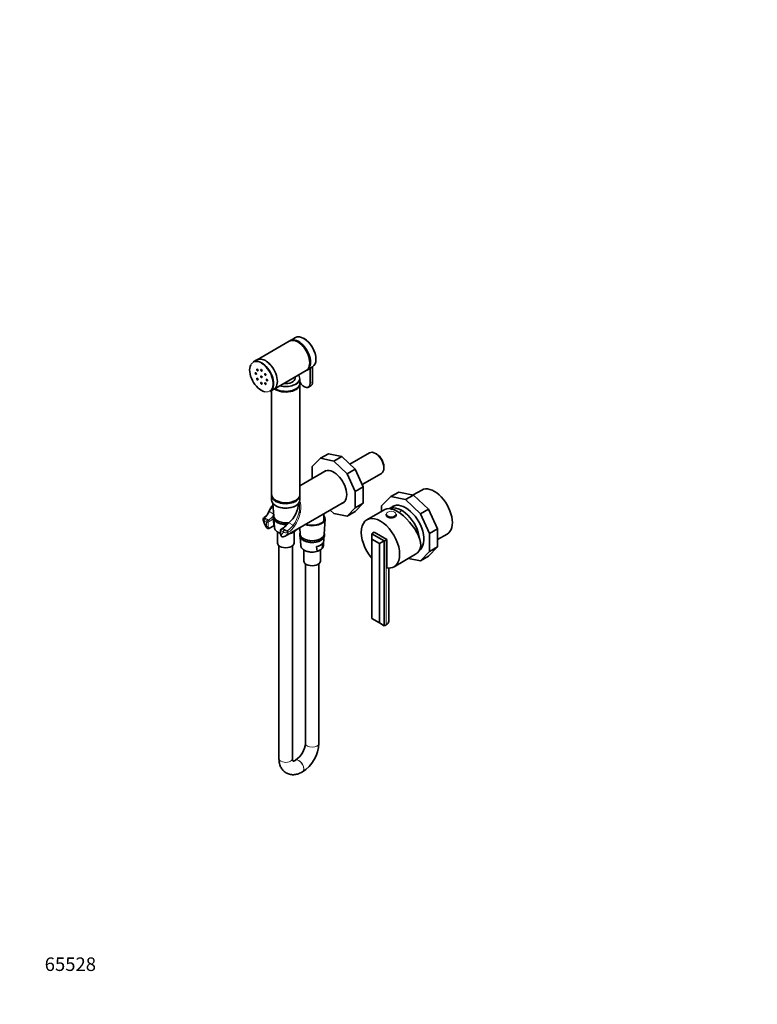
# Model space of a CAD drawing. Units: millimetres. Extents: x 0 to 1478, y 0 to 1758.
# Drawn here: x 0 to 653, y 0 to 871 of the extents above; entities that cross this region are included whole.
import ezdxf
from ezdxf import colors
from ezdxf.entities.mleader import LeaderData, LeaderLine
from ezdxf.math import Vec2, Vec3

# ---------------------------------------------------------------- set-up
doc = ezdxf.new("R2010")
doc.units = ezdxf.units.MM
doc.layers.add('DV5_Défaut', color=7, linetype='Continuous')
doc.layers.add('Défaut', color=7, linetype='Continuous')

# ---------------------------------------------------------------- blocks, each defined once
blk = doc.blocks.new('_DOT')
at = {"color": 0}
blk.add_line((0, 0), (-1, 0), dxfattribs=at)
at = {"color": 0, "const_width": 0.333}
blk.add_lwpolyline([(-0.1665, 0, 1), (0.1665, 0, 1)], format="xyb", close=True, dxfattribs=at)
blk = doc.blocks.new('SE4')
at = {"layer": 'DV5_Défaut', "color": 7, "linetype": 'Continuous', "lineweight": 35}
for p, q in [((238.55, 586.84), (210.12, 570.43)), ((243.99, 589.98), (239.26, 587.25)), ((209.91, 570.31), (206.59, 568.39)), ((225.12, 544.45), (253.55, 560.86)), ((254.26, 561.27), (258.99, 564)), ((257.08, 549.45), (257.08, 562.9)), ((259.2, 550.68), (259.2, 564.13)), ((243.69, 554.01), (243.69, 555.17)), ((247.94, 549.6), (247.94, 553.84)), ((247.94, 451.05), (247.94, 549.03)), ((221.59, 542.41), (224.91, 544.32)), ((222.94, 543.19), (222.94, 451.05)), ((255.55, 546.06), (257.67, 547.29)), ((309.61, 488), (292.18, 477.94)), ((266.07, 483.15), (258.78, 475.77)), ((266.07, 483.15), (273.14, 487.23)), ((277.87, 480.76), (266.07, 483.15)), ((284.94, 484.84), (273.14, 487.23)), ((277.87, 480.76), (284.94, 484.84)), ((289.67, 469.52), (277.87, 480.76)), ((296.74, 473.6), (284.94, 484.84)), ((315.7, 487), (314.85, 487.49)), ((271.29, 472.26), (247.94, 458.78)), ((258.78, 475.77), (258.78, 465.03)), ((289.67, 469.52), (296.74, 473.6)), ((304.03, 457.8), (296.74, 473.6)), ((322.26, 474.65), (322.26, 475.63)), ((296.96, 453.72), (289.67, 469.52)), ((303.02, 460), (320.09, 469.86)), ((296.96, 453.72), (304.03, 457.8)), ((296.96, 439.39), (296.96, 453.72)), ((304.03, 443.48), (304.03, 457.8)), ((328.4, 449.24), (335.47, 453.33)), ((348.58, 450.68), (335.47, 453.33)), ((355.71, 455.02), (348.29, 450.73)), ((222.94, 450.23), (222.94, 446.31)), ((234.96, 414.33), (287.29, 444.54)), ((247.94, 446.31), (247.94, 450.23)), ((328.4, 449.24), (320.3, 441.04)), ((341.51, 446.59), (328.4, 449.24)), ((341.51, 446.59), (348.58, 450.68)), ((354.62, 434.1), (341.51, 446.59)), ((361.69, 438.19), (348.58, 450.68)), ((224.11, 443.26), (224.8, 432.05)), ((274.79, 437.33), (277.87, 434.4)), ((289.67, 432.01), (296.96, 439.39)), ((289.67, 432.01), (296.74, 436.1)), ((296.74, 436.1), (304.03, 443.48)), ((296.96, 439.39), (304.03, 443.48)), ((323.14, 437.94), (307.23, 428.76)), ((320.3, 441.04), (320.3, 436.3)), ((331.94, 441.29), (327.34, 438.64)), ((354.62, 434.1), (361.69, 438.19)), ((369.79, 420.63), (361.69, 438.19)), ((224.96, 429.4), (225.42, 421.84)), ((269.23, 427.78), (269.23, 434.12)), ((269.42, 416.13), (270.24, 429.56)), ((277.87, 434.4), (289.67, 432.01)), ((324.28, 433.65), (324.28, 433.08)), ((333.28, 433.08), (333.28, 433.65)), ((362.72, 416.55), (354.62, 434.1)), ((221.09, 421.2), (224.92, 423.41)), ((230.91, 419.61), (230.91, 416.04)), ((232.37, 421.03), (231.41, 420.48)), ((237.45, 425.58), (238.14, 426.1)), ((244.46, 419.82), (244.42, 419.47)), ((247.79, 421.74), (248.13, 416.13)), ((362.72, 416.55), (369.79, 420.63)), ((369.79, 404.71), (369.79, 420.63)), ((228.14, 417.95), (228.14, 408.18)), ((239.9, 416.86), (239.86, 417.16)), ((241.68, 417.5), (242.64, 418.05)), ((242.74, 408.18), (242.74, 418.11)), ((248.3, 413.48), (248.76, 405.92)), ((268.79, 405.92), (269.26, 413.51)), ((311.63, 416.44), (311.64, 416.45)), ((311.63, 411.55), (311.63, 416.44)), ((311.63, 411.55), (311.63, 341.33)), ((318.35, 407.67), (311.63, 411.55)), ((322.59, 410.12), (311.64, 416.45)), ((313.62, 417.75), (324.85, 411.27)), ((322.59, 410.12), (318.35, 407.67)), ((322.59, 410.12), (322.59, 335.01)), ((322.59, 410.12), (322.59, 410.12)), ((324.85, 386.24), (324.85, 411.27)), ((362.72, 400.63), (362.72, 416.55)), ((369.79, 411.19), (378.21, 416.05)), ((229.44, 405.78), (229.44, 217.49)), ((241.44, 217.49), (241.44, 405.78)), ((251.48, 402.02), (251.48, 392.26)), ((263.23, 400.94), (262.7, 405)), ((265.01, 401.58), (265.98, 402.13)), ((266.08, 392.26), (266.08, 402.19)), ((268.29, 408.23), (267.76, 403.55)), ((318.35, 407.67), (318.35, 337.45)), ((353.75, 401.93), (354.44, 402.32)), ((361.69, 396.51), (369.79, 404.71)), ((362.72, 400.63), (369.79, 404.71)), ((331.23, 387.19), (350.33, 398.22)), ((344.02, 394.57), (354.62, 392.43)), ((354.62, 392.43), (362.72, 400.63)), ((354.62, 392.43), (361.69, 396.51)), ((252.78, 389.86), (252.78, 230.96)), ((264.78, 230.96), (264.78, 389.86)), ((326.53, 338.98), (326.53, 386.07)), ((311.63, 341.33), (318.35, 337.45)), ((318.35, 337.45), (322.59, 335.01)), ((322.59, 335.01), (322.59, 335)), ((244.15, 216.01), (244.07, 215.97)), ((250.07, 205.58), (250.15, 205.62))]:
    blk.add_line(p, q, dxfattribs=at)
at = {"layer": 'DV5_Défaut', "color": 7, "linetype": 'Continuous', "lineweight": 18}
for p, q in [((257.08, 549.45), (259.2, 550.68)), ((224.69, 433.87), (220.97, 436.02)), ((218.47, 426.55), (216.35, 427.78)), ((216.91, 430.69), (216.58, 430.39)), ((220.14, 428.33), (216.58, 430.39)), ((217.06, 429), (219.18, 427.78)), ((219.18, 427.78), (220.14, 428.33)), ((220.85, 427.11), (219.89, 426.55)), ((218.47, 422.98), (218.47, 426.55)), ((219.89, 426.55), (219.89, 422.98)), ((221.3, 421.65), (224.85, 423.71)), ((233.32, 417.98), (231.2, 419.2)), ((231.2, 419.2), (231.2, 415.63)), ((232.87, 420.98), (231.91, 420.43)), ((231.91, 420.43), (234.03, 419.2)), ((236.42, 418.93), (232.87, 420.98)), ((236.42, 418.93), (236.92, 419.13)), ((242.03, 423.86), (238.14, 426.1)), ((237.63, 417.69), (236.83, 417.36)), ((324.18, 410.84), (324.18, 335.72))]:
    blk.add_line(p, q, dxfattribs=at)
at = {"layer": 'DV5_Défaut', "color": 7, "linetype": 'Continuous', "lineweight": 35}
for centre, radius, start, end in [((208.52, 441.11), 13.02, 307.19591, 337.69533), ((252.59, 420.68), 35.57, 143.02198, 154.18372), ((216.97, 429.1), 1.58, 136.3688, 197.35786), ((238.59, 435.01), 23.99, 195.4332, 213.57444), ((217.19, 429.21), 1.69, 117.03952, 144.19907), ((6611.6, 665.55), 6391.32, 182.108552, 182.168563), ((220.09, 422.66), 1.75, 210.86909, 304.7222), ((231.91, 419.61), 1, 120, 180), ((225.63, 432.21), 13.05, 301.08288, 324.08111), ((231.86, 419.01), 5.58, 284.5115, 302.77089), ((235.59, 431.52), 15.45, 280.58375, 288.01872), ((258.92, 415.6), 15.45, 269.76169, 288.01872), ((232.98, 232.42), 19.85, 304.22477, 355.77523), ((233.15, 232.33), 31.66, 302.47175, 357.52825)]:
    blk.add_arc(centre, radius, start, end, dxfattribs=at)
at = {"layer": 'DV5_Défaut', "color": 7, "linetype": 'Continuous', "lineweight": 18}
for centre, radius, start, end in [((209.29, 440.7), 12.58, 307.2633, 338.14378), ((235.58, 422.16), 3.34, 242.28207, 284.65265), ((228.03, 433.9), 17.24, 301.06413, 324.36303), ((227.95, 433.39), 18.45, 301.64273, 325.95948), ((235.78, 421.67), 4.43, 236.27181, 283.64382)]:
    blk.add_arc(centre, radius, start, end, dxfattribs=at)
at = {"layer": 'DV5_Défaut', "color": 7, "linetype": 'Continuous', "lineweight": 35}
for centre, major_axis, ratio, start_param, end_param in [((246.05, 573.85), (7.5, -12.99), 0.57735, 0, 3.141593), ((246.76, 574.26), (7.5, -12.99), 0.57735, 0, 3.188751), ((251.49, 576.99), (-7.5, 12.99), 0.57735, 3.141593, 6.283185), ((246.76, 574.26), (7, -12.12), 0.57735, 0.750293, 2.3913), ((251.71, 577.11), (-7.35, 12.73), 0.57735, 3.916838, 5.50794), ((214.09, 555.4), (7.5, -12.99), 0.57735, 0, 3.141593), ((217.41, 557.31), (7.5, -12.99), 0.57735, 0, 3.141593), ((217.62, 557.44), (7.5, -12.99), 0.57735, 3.141593, 3.155735), ((213.88, 555.27), (-7.35, 12.73), 0.57735, 3.296278, 5.497787), ((213.88, 555.27), (-7.35, 12.73), 0.57735, 0.349568, 2.628854), ((246.76, 574.26), (7.5, -12.99), 0.57735, 6.236027, 6.283185), ((235.44, 549.03), (-12.5, 0), 0.57735, 0.645172, 3.181553), ((235.44, 549.6), (-12.5, 0), 0.57735, 0.706871, 3.141593), ((235.44, 553.84), (-12.5, 0), 0.57735, 1.129187, 3.141593), ((235.44, 554.01), (-8.25, 0), 0.57735, 1.349827, 3.141593), ((235.44, 554.01), (12.3, 0), 0.57735, 0.09315, 0.418419), ((251.85, 552.47), (-3.7, 6.41), 0.57735, 1.513767, 3.926991), ((253.97, 553.7), (-3.7, 6.41), 0.57735, 3.141593, 3.926991), ((217.62, 557.44), (7.5, -12.99), 0.57735, 6.269043, 6.283185), ((314.85, 478.93), (-5.24, 9.07), 0.57735, 3.141593, 6.283185), ((315.7, 479.42), (4.64, -8.03), 0.57735, 0.785398, 2.356194), ((277.87, 457.58), (-8.13, 14.07), 0.57735, 0, 0.175637), ((277.87, 457.58), (-8.13, 14.07), 0.57735, 2.965955, 6.283185), ((279.28, 458.4), (8.13, -14.07), 0.57735, 3.228731, 3.31723), ((366.96, 435.53), (11.25, -19.49), 0.57735, 0, 3.141593), ((235.44, 451.05), (-12.5, 0), 0.57735, 0, 3.141593), ((235.44, 450.23), (-12.5, 0), 0.57735, 6.226587, 6.283185), ((235.44, 450.23), (-12.5, 0), 0.57735, 0, 3.198191), ((235.44, 446.31), (12.5, 0), 0.57735, 3.141593, 6.283185), ((221.47, 435.73), (0.898, -0.439), 0.048567, 3.109466, 3.141088), ((235.44, 446.15), (-12.3, 0), 0.57735, 0.785398, 2.810371), ((235.66, 437.14), (-7.84, -13.58), 0.577122, 1.011385, 2.341), ((279.28, 458.4), (8.13, -14.07), 0.57735, 6.107548, 6.196047), ((337.69, 418.63), (15.16, -18.9), 0.446404, 0.538001, 3.073064), ((337.97, 418.8), (11.25, -19.49), 0.57735, 0.917197, 3.08294), ((337.97, 418.8), (11.25, -19.49), 0.57735, 0.917197, 3.08294), ((341.51, 420.84), (11.38, -19.7), 0.57735, 0.061987, 3.289979), ((235.44, 432.27), (-10.65, 0), 0.57735, 0.035363, 1.864216), ((235.44, 430.64), (10.55, 0), 0.57735, 3.72381, 4.789087), ((258.78, 429.8), (-11.47, 0), 0.57735, 2.503405, 3.567233), ((319.23, 407.98), (12, -20.78), 0.57735, 0, 5.033353), ((328.78, 433.65), (-4.5, 0), 0.57735, 0, 3.141593), ((328.78, 433.08), (-4.5, 0), 0.57735, 0, 3.141593), ((258.78, 430.23), (10.97, 0), 0.57735, 4.168753, 5.484099), ((258.78, 416.35), (-10.65, 0), 0.57735, 0.035363, 3.10623), ((258.78, 414.71), (10.55, 0), 0.57735, 3.72381, 5.826336), ((318.53, 414.1), (-8, 0), 0.57735, 5.372459, 5.750467), ((318.53, 414.1), (8, 0), 0.57735, -1.038078, -0.785398), ((318.53, 414.1), (8, 0), 0.57735, -0.785398, -0.66007), ((235.44, 408.18), (-7.3, 0), 0.57735, 0, 3.141593), ((258.78, 410.49), (10.29, 0), 0.57735, 5.10308, 5.892495), ((338.33, 419), (-12, 20.78), 0.57735, 3.141593, 3.748122), ((258.78, 392.26), (-7.3, 0), 0.57735, 0, 3.141593), ((319.23, 407.98), (12, -20.78), 0.57735, 5.834852, 6.283185), ((318.53, 338.98), (8, 0), 0.57735, -1.038078, -0.785398), ((318.53, 338.98), (-8, 0), 0.57735, 2.356194, 3.141593)]:
    blk.add_ellipse(centre, major_axis=major_axis, ratio=ratio, start_param=start_param, end_param=end_param, dxfattribs=at)
at = {"layer": 'DV5_Défaut', "color": 7, "linetype": 'Continuous', "lineweight": 18}
for centre, major_axis, ratio, start_param, end_param in [((213.88, 555.27), (-7.35, 12.73), 0.57735, 0, 0.349568), ((213.88, 555.27), (-7.35, 12.73), 0.57735, 5.497787, 6.283185), ((217.62, 557.44), (7.5, -12.99), 0.57735, 0, 3.141593), ((235.44, 554.01), (12.3, 0), 0.57735, 4.29397, 6.283185), ((235.44, 554.01), (12.3, 0), 0.57735, 0, 0.09315), ((213.88, 555.27), (-7.35, 12.73), 0.57735, 2.628854, 3.296278), ((232.76, 432.11), (-10.61, -18.37), 0.57735, 1.451972, 2.582209), ((233.26, 431.83), (-10.41, -19.3), 0.595654, 1.434774, 2.67273), ((221.47, 435.73), (0.898, -0.439), 0.048567, 2.184603, 3.109466), ((232.76, 432.11), (10.61, 18.37), 0.57735, 1.390764, 1.689621), ((345.19, 409.75), (20, 34.64), 0.57735, 1.043265, 1.125098), ((216.58, 429.57), (0.775, -0.632), 0.738751, 2.112889, 3.135004), ((217.06, 428.19), (-0.5, -0.866), 0.57735, 3.926991, 5.497787), ((224.84, 426.96), (6.5, -11.26), 0.57735, 4.321782, 4.733105), ((216.95, 429.89), (0.557, -0.831), 0.554411, 2.318809, 3.127964), ((219.18, 426.96), (-0.5, -0.866), 0.57735, 3.926991, 5.497787), ((219.18, 426.96), (0.5, -0.866), 0.57735, 0.785398, 2.356194), ((220.14, 436.5), (-5, -8.66), 0.57735, 0.785398, 1.490998), ((220.14, 427.52), (0.5, -0.866), 0.57735, 0.785398, 2.356194), ((220.85, 436.09), (-5.5, -9.53), 0.57735, 0.785398, 1.289755), ((258.78, 430.23), (10.97, 0), 0.57735, 5.484099, 6.283185), ((258.78, 430.23), (10.97, 0), 0.57735, 0, 0.310378), ((219.18, 426.96), (1, 0), 0.57735, 3.926991, 5.497787), ((219.18, 423.38), (-1, 0), 0.57735, 0.785398, 2.356194), ((220.59, 422.06), (-0.5, 0.866), 0.57735, 3.150124, 3.926991), ((235.44, 422.04), (10.02, 0), 0.57735, 3.176955, 4.242846), ((231.91, 419.61), (1, 0), 0.57735, 3.141593, 3.926991), ((231.91, 419.61), (0.5, 0.866), 0.57735, 0.785398, 2.356194), ((231.91, 419.61), (0.5, -0.866), 0.57735, 2.356194, 3.141593), ((232.87, 420.17), (0.5, -0.866), 0.57735, 2.356194, 3.141441), ((232.87, 429.15), (-5, -8.66), 0.57735, 0.785398, 1.490998), ((234.03, 418.39), (-0.5, -0.866), 0.57735, 3.926991, 5.497787), ((236.42, 418.11), (0.262, -0.965), 0.347726, 0.583879, 2.478221), ((236.96, 418.34), (0.527, -0.85), 0.530685, 0.429391, 2.338098), ((242.53, 423.57), (0.83, -0.558), 0.048567, 4.098582, 5.753301), ((235.44, 422.04), (-10.02, 0), 0.57735, -3.602299, -3.49489), ((258.78, 429.8), (-11.47, 0), 0.57735, 0.969679, 2.503405), ((231.91, 416.04), (1, 0), 0.57735, 3.141593, 3.926991), ((224.84, 426.96), (-6.5, 11.26), 0.57735, 3.120877, 3.5322), ((226.96, 428.19), (-8, 13.86), 0.57735, 3.141593, 3.58848), ((235.44, 422.04), (10.02, 0), 0.57735, -1.217499, -1.11009), ((258.78, 406.12), (10.02, 0), 0.57735, 3.176955, 5.173095), ((258.78, 406.12), (-10.02, 0), 0.57735, 2.680887, 3.10623), ((258.78, 230.96), (6, 0), 0.57735, 3.141593, 6.283185), ((235.44, 217.49), (-6, 0), 0.57735, 0, 3.141593), ((247.07, 210.77), (3, -5.2), 0.57735, 0, 3.141081), ((247.15, 210.81), (3, -5.2), 0.57735, 0, 3.145135), ((247.07, 210.77), (3, -5.2), 0.57735, 6.282718, 6.283185), ((247.15, 210.81), (3, -5.2), 0.57735, 6.282756, 6.283185)]:
    blk.add_ellipse(centre, major_axis=major_axis, ratio=ratio, start_param=start_param, end_param=end_param, dxfattribs=at)
at = {"layer": 'DV5_Défaut', "color": 7, "linetype": 'Continuous', "lineweight": 35}
for centre in [(208.93, 558.13), (210.38, 561.34), (213.88, 560.99), (217.38, 557.29), (210.38, 553.25), (213.88, 555.27), (213.88, 549.56), (217.38, 549.21), (218.83, 552.42)]:
    blk.add_ellipse(centre, major_axis=(0.4, -0.693), ratio=0.57735, dxfattribs=at)
at = {"layer": 'DV5_Défaut', "color": 7, "linetype": 'Continuous', "lineweight": 18}
blk.add_ellipse((328.78, 433.9), major_axis=(-4.2, 0), ratio=0.57735, dxfattribs=at)
at = {"layer": 'DV5_Défaut', "color": 7, "linetype": 'Continuous', "lineweight": 35}
blk.add_open_spline([(248.28, 434.99), (248.28, 435.31), (248.3, 435.63), (248.33, 435.95)], degree=3, dxfattribs=at)
at = {"layer": 'DV5_Défaut', "color": 7, "linetype": 'Continuous', "lineweight": 18}
for points, knots in [([(216.35, 427.78), (216.13, 427.88), (215.94, 427.99), (215.72, 428.19), (215.65, 428.26), (215.55, 428.41), (215.51, 428.48), (215.47, 428.58), (215.46, 428.61), (215.46, 428.63)], [0, 0, 0, 0, 0.467025, 0.467025, 0.700538, 0.700538, 0.93405, 0.93405, 1, 1, 1, 1]), ([(216.58, 430.39), (216.49, 430.27), (216.43, 430.15), (216.39, 429.9), (216.4, 429.77), (216.49, 429.53), (216.56, 429.41), (216.77, 429.19), (216.9, 429.09), (217.06, 429)], [0, 0, 0, 0, 0.25, 0.25, 0.5, 0.5, 0.75, 0.75, 1, 1, 1, 1]), ([(218.6, 421.73), (218.52, 421.85), (218.47, 421.99), (218.4, 422.39), (218.41, 422.67), (218.47, 422.98)], [0, 0, 0, 0, 0.398324, 0.398324, 1, 1, 1, 1]), ([(219.89, 422.98), (219.89, 422.73), (219.91, 422.49), (220.02, 422.08), (220.11, 421.9), (220.29, 421.69), (220.35, 421.63), (220.51, 421.54), (220.59, 421.51), (220.78, 421.49), (220.88, 421.5), (221.09, 421.55), (221.19, 421.59), (221.3, 421.65)], [0, 0, 0, 0, 0.25, 0.25, 0.5, 0.5, 0.625, 0.625, 0.75, 0.75, 0.875, 0.875, 1, 1, 1, 1])]:
    blk.add_open_spline(points, degree=3, knots=knots, dxfattribs=at)
at = {"layer": 'DV5_Défaut', "color": 7, "linetype": 'Continuous', "lineweight": 35}
for points, knots in [([(224.72, 432.99), (224.69, 432.92), (224.55, 432.49), (224.4, 431.68), (224.48, 430.59), (224.83, 429.55), (225.42, 428.56), (226.24, 427.65), (227.29, 426.82), (228.55, 426.11), (229.98, 425.52), (231.54, 425.08), (233.19, 424.79), (234.78, 424.67), (235.8, 424.68), (236.25, 424.7)], [0, 0, 0, 0, 0.016807, 0.098772, 0.178536, 0.25764, 0.337593, 0.419658, 0.503868, 0.589395, 0.675337, 0.761156, 0.846778, 0.932253, 1, 1, 1, 1]), ([(224.85, 423.71), (224.86, 423.59), (224.87, 423.51), (224.89, 423.41), (224.9, 423.4), (224.95, 423.42), (224.99, 423.51), (225.1, 423.77), (225.17, 423.93), (225.25, 424.14), (225.26, 424.17), (225.27, 424.2)], [0, 0, 0, 0, 0.159333, 0.159333, 0.318665, 0.318665, 0.637331, 0.637331, 0.955996, 0.955996, 1, 1, 1, 1]), ([(225.45, 421.92), (225.46, 421.69), (225.48, 421.18), (225.8, 420.31), (226.39, 419.41), (227.22, 418.57), (228.26, 417.82), (229.51, 417.18), (230.48, 416.83), (230.99, 416.68), (231.02, 416.67)], [0, 0, 0, 0, 0.093987, 0.239202, 0.385686, 0.534841, 0.6862, 0.838591, 0.991096, 1, 1, 1, 1]), ([(236.21, 424.54), (236.29, 424.64), (236.38, 424.73), (236.61, 424.96), (236.77, 425.09), (237.1, 425.34), (237.27, 425.46), (237.45, 425.58)], [0, 0, 0, 0, 0.242206, 0.242206, 0.621103, 0.621103, 1, 1, 1, 1]), ([(244.42, 419.47), (244.41, 419.42), (244.39, 419.37), (244.33, 419.27), (244.3, 419.23), (244.19, 419.11), (244.11, 419.04), (243.89, 418.84), (243.73, 418.73), (243.27, 418.41), (242.95, 418.23), (242.64, 418.05)], [0, 0, 0, 0, 0.0625, 0.0625, 0.125, 0.125, 0.25, 0.25, 0.5, 0.5, 1, 1, 1, 1]), ([(244.21, 419.14), (244.48, 419.46), (244.71, 419.74), (244.9, 420.05), (244.91, 420.07)], [0, 0, 0, 0, 0.943554, 1, 1, 1, 1]), ([(230.91, 416.04), (230.91, 415.99), (230.9, 415.67), (230.99, 415.09), (231.26, 414.43), (231.69, 413.92), (232.26, 413.6), (232.87, 413.51), (233.21, 413.62), (233.35, 413.67)], [0, 0, 0, 0, 0.030571, 0.244551, 0.421791, 0.581819, 0.735555, 0.902834, 1, 1, 1, 1]), ([(231.2, 415.63), (231.26, 415.25), (231.36, 414.91), (231.65, 414.31), (231.83, 414.06), (232.17, 413.79), (232.3, 413.71), (232.56, 413.61), (232.7, 413.58), (232.99, 413.57), (233.14, 413.58), (233.3, 413.63), (233.31, 413.63), (233.33, 413.63)], [0, 0, 0, 0, 0.282304, 0.282304, 0.564607, 0.564607, 0.705759, 0.705759, 0.846911, 0.846911, 0.988063, 0.988063, 1, 1, 1, 1]), ([(241.68, 417.5), (241.37, 417.32), (241.05, 417.14), (240.59, 416.91), (240.43, 416.84), (240.2, 416.78), (240.13, 416.76), (240.02, 416.76), (239.99, 416.77), (239.93, 416.79), (239.9, 416.82), (239.9, 416.86)], [0, 0, 0, 0, 0.5, 0.5, 0.75, 0.75, 0.875, 0.875, 0.9375, 0.9375, 1, 1, 1, 1]), ([(248.05, 417.07), (248.03, 417), (247.88, 416.57), (247.74, 415.76), (247.82, 414.67), (248.16, 413.62), (248.75, 412.64), (249.57, 411.73), (250.63, 410.9), (251.88, 410.19), (253.31, 409.6), (254.87, 409.16), (256.53, 408.87), (258.23, 408.74), (259.95, 408.77), (261.64, 408.96), (263.26, 409.3), (264.78, 409.8), (266.16, 410.44), (267.37, 411.21), (268.37, 412.11), (269.13, 413.12), (269.62, 414.2), (269.82, 415.3), (269.74, 416.26), (269.58, 416.84), (269.51, 417.05)], [0, 0, 0, 0, 0.008765, 0.051507, 0.093103, 0.134354, 0.176047, 0.218842, 0.262756, 0.307356, 0.352173, 0.396926, 0.441576, 0.486149, 0.530698, 0.575279, 0.619939, 0.664744, 0.709752, 0.75499, 0.800365, 0.845446, 0.889589, 0.932324, 0.973915, 1, 1, 1, 1]), ([(248.79, 406), (248.79, 405.77), (248.81, 405.26), (249.14, 404.39), (249.72, 403.48), (250.55, 402.64), (251.6, 401.9), (252.84, 401.26), (254.25, 400.75), (255.77, 400.39), (257.35, 400.17), (258.32, 400.15), (258.86, 400.15)], [0, 0, 0, 0, 0.065579, 0.166902, 0.26911, 0.373182, 0.478792, 0.585122, 0.691532, 0.797807, 0.903945, 1, 1, 1, 1]), ([(265.01, 401.58), (264.7, 401.4), (264.39, 401.21), (263.92, 400.99), (263.77, 400.92), (263.54, 400.86), (263.46, 400.84), (263.36, 400.84), (263.32, 400.84), (263.27, 400.87), (263.24, 400.89), (263.23, 400.94)], [0, 0, 0, 0, 0.5, 0.5, 0.75, 0.75, 0.875, 0.875, 0.9375, 0.9375, 1, 1, 1, 1]), ([(267.76, 403.55), (267.75, 403.5), (267.72, 403.44), (267.66, 403.35), (267.63, 403.31), (267.53, 403.18), (267.45, 403.11), (267.22, 402.92), (267.07, 402.81), (266.6, 402.49), (266.29, 402.31), (265.98, 402.13)], [0, 0, 0, 0, 0.0625, 0.0625, 0.125, 0.125, 0.25, 0.25, 0.5, 0.5, 1, 1, 1, 1]), ([(267.55, 403.22), (267.81, 403.53), (268.26, 404.08), (268.66, 405.03), (268.81, 405.7), (268.81, 405.99)], [0, 0, 0, 0, 0.336883, 0.686724, 1, 1, 1, 1]), ([(229.44, 217.49), (229.45, 217.03), (229.47, 215.94), (229.7, 214.04), (230.18, 212.05), (230.88, 210.26), (231.73, 208.69), (232.78, 207.26), (234.05, 205.99), (235.5, 204.92), (237.07, 204.1), (238.73, 203.54), (240.45, 203.22), (242.23, 203.15), (244.04, 203.32), (245.9, 203.74), (247.75, 204.38), (249.18, 205.07), (249.9, 205.48), (250.07, 205.58)], [0, 0, 0, 0, 0.039665, 0.111363, 0.182764, 0.244896, 0.30503, 0.363496, 0.426402, 0.487522, 0.547386, 0.606659, 0.665932, 0.725945, 0.787372, 0.850736, 0.916281, 0.983051, 1, 1, 1, 1]), ([(241.93, 215.09), (241.93, 215.09), (241.92, 215.11), (241.82, 215.26), (241.66, 215.67), (241.51, 216.31), (241.45, 217), (241.44, 217.39), (241.44, 217.49)], [0, 0, 0, 0, 0.139161, 0.346621, 0.541894, 0.746546, 0.948512, 1, 1, 1, 1]), ([(244.07, 215.97), (243.9, 215.87), (243.49, 215.64), (242.82, 215.37), (242.24, 215.21), (242, 215.19), (241.91, 215.19)], [0, 0, 0, 0, 0.150978, 0.433266, 0.714866, 1, 1, 1, 1])]:
    blk.add_open_spline(points, degree=3, knots=knots, dxfattribs=at)

msp = doc.modelspace()

# ---------------------------------------------------------------- block references
at = {"layer": 'Défaut'}
msp.add_blockref('SE4', (0, 0), dxfattribs=at)

# ---------------------------------------------------------------- leaders
at = {"layer": 'Défaut', "color": 7, "linetype": 'Continuous', "lineweight": 18}
ml = msp.add_multileader_mtext('Standard', dxfattribs=at)
ml.set_content('{\\pxsm0.9;\\fSolid Edge ISO|b1||i0||c0|p34;\\W1.;14/06/2021\\P}', color=256)
ml.set_leader_properties()
ml.set_arrow_properties(name='DOT')
ml.build(insert=Vec2(0, 0))
ml.multileader.update_dxf_attribs({"leader_type": 0, "dogleg_length": 0, "arrow_head_size": 12})
ctx = ml.context
ctx.base_point, ctx.char_height, ctx.arrow_head_size, ctx.landing_gap_size = Vec3(1390.41, 1750.71), 12, 12, 4.2
notes = []
notes.append((ctx, [(0, (0, 0, 0), (0, 0), (1, 0), 1, [])]))
ctx.mtext.insert = Vec3(1392.41, 1756.83)
ml = msp.add_multileader_mtext('Standard', dxfattribs=at)
ml.set_content('{\\pxsm0.9;\\fArial|b1||i0||c0|p34;\\W1.;5840/MBG\\P}', color=256)
ml.set_leader_properties()
ml.set_arrow_properties(name='DOT')
ml.build(insert=Vec2(0, 0))
ml.multileader.update_dxf_attribs({"leader_type": 0, "dogleg_length": 0, "arrow_head_size": 12})
ctx = ml.context
ctx.base_point, ctx.char_height, ctx.arrow_head_size, ctx.landing_gap_size = Vec3(24.31, 1749.46), 12, 12, 4.2
notes.append((ctx, [(0, (0, 0, 0), (0, 0), (1, 0), 1, [])]))
ctx.mtext.insert = Vec3(26.31, 1755.57)
ml = msp.add_multileader_mtext('Standard', dxfattribs=at)
ml.set_content('{\\pxsm0.9;\\fArial|b1||i0||c0|p34;\\W1.;65528\\P}', color=256)
ml.set_leader_properties()
ml.set_arrow_properties(name='DOT')
ml.build(insert=Vec2(0, 0))
ml.multileader.update_dxf_attribs({"leader_type": 0, "dogleg_length": 0, "arrow_head_size": 12})
ctx = ml.context
ctx.base_point, ctx.char_height, ctx.arrow_head_size, ctx.landing_gap_size = Vec3(20.12, 35.38), 12, 12, 4.2
notes.append((ctx, [(0, (0, 0, 0), (0, 0), (1, 0), 1, [])]))
ctx.mtext.insert = Vec3(22.12, 41.5)
for ctx, leaders in notes:
    for number, flags, end, landing, length, lines in leaders:
        leader = LeaderData()
        leader.index, (leader.has_last_leader_line, leader.has_dogleg_vector, leader.attachment_direction) = number, flags
        leader.last_leader_point, leader.dogleg_vector, leader.dogleg_length = Vec3(end), Vec3(landing), length
        for number, points, colour, breaks in lines:
            line = LeaderLine()
            line.index, line.vertices, line.color, line.breaks = number, Vec3.list(points), colors.encode_raw_color(colour), breaks
            leader.lines.append(line)
        ctx.leaders.append(leader)

doc.saveas('drawing.dxf')
